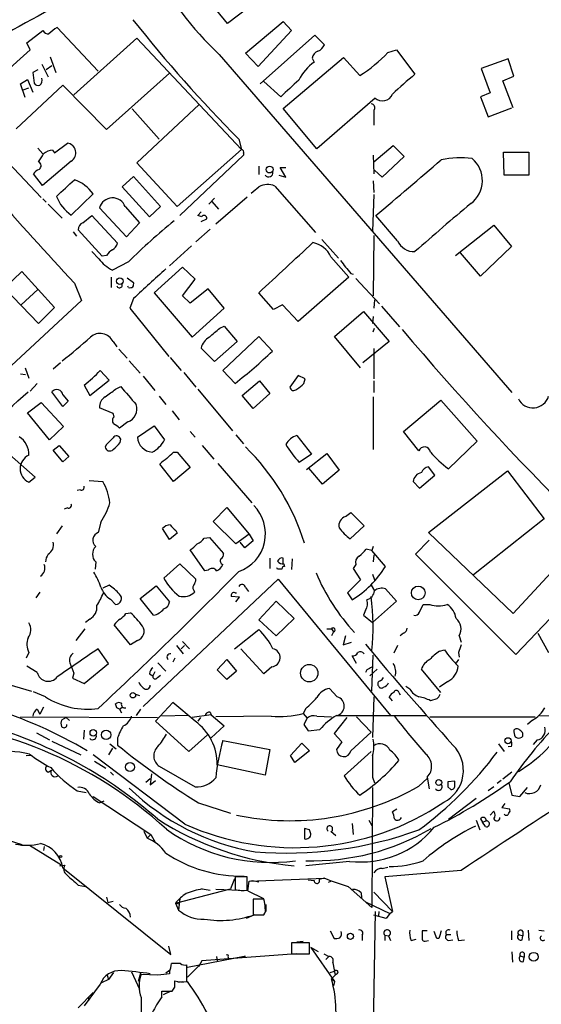
# Model space of a CAD drawing. Extents: x 10 to 989, y 2513 to 3421.
# Drawn here: x 512 to 581, y 2701 to 2831 of the extents above; entities that cross this region are included whole.
import ezdxf

# ---------------------------------------------------------------- set-up
doc = ezdxf.new("R2010")
doc.units = 0
doc.header["$MEASUREMENT"] = 0
doc.layers.add('MAIN', color=5, linetype='CONTINUOUS')

msp = doc.modelspace()

# ---------------------------------------------------------------- linework, layer by layer
at = {"layer": 'MAIN'}
for p, q in [((539.1573, 2830.279), (535.5167, 2834.7664)), ((545.1687, 2834.851), (539.1573, 2830.279)), ((541.528, 2826.3844), (546.5233, 2830.533)), ((546.5233, 2830.533), (547.624, 2829.3477)), ((512.7413, 2827.739), (514.858, 2829.3477)), ((516.7207, 2829.771), (522.1393, 2824.0137)), ((547.624, 2829.3477), (543.2213, 2824.6064)), ((543.4753, 2822.3204), (550.672, 2828.755)), ((550.672, 2828.755), (551.942, 2827.485)), ((513.1647, 2826.8077), (512.7413, 2827.739)), ((518.922, 2820.881), (527.2193, 2828.3317)), ((527.2193, 2828.3317), (541.02, 2813.6844)), ((509.6087, 2823.5904), (513.1647, 2826.8077)), ((538.0567, 2826.215), (576.6647, 2781.6804)), ((543.2213, 2824.6064), (541.528, 2826.3844)), ((560.324, 2826.469), (561.4247, 2826.8077)), ((561.4247, 2826.8077), (563.88, 2823.5904)), ((514.6887, 2824.945), (515.5353, 2823.2517)), ((515.7893, 2825.8764), (516.5513, 2823.8444)), ((546.5233, 2819.103), (554.482, 2825.7917)), ((550.3333, 2825.707), (550.5873, 2825.199)), ((554.482, 2825.7917), (556.5987, 2823.421)), ((576.1567, 2825.6224), (572.6007, 2824.3524)), ((576.9187, 2823.3364), (576.1567, 2825.6224)), ((514.1807, 2824.183), (513.5033, 2823.8444)), ((513.5033, 2823.8444), (513.6727, 2822.405)), ((516.0433, 2824.691), (515.2813, 2824.183)), ((531.5373, 2823.7597), (523.24, 2816.309)), ((572.6007, 2824.3524), (573.786, 2821.135)), ((517.4827, 2822.151), (511.302, 2816.3937)), ((511.8947, 2822.3204), (512.826, 2822.913)), ((512.4873, 2820.5424), (511.8947, 2822.3204)), ((512.826, 2822.913), (513.5033, 2821.2197)), ((523.24, 2816.309), (517.4827, 2822.151)), ((546.1847, 2820.627), (543.9833, 2822.659)), ((575.4793, 2822.7437), (576.9187, 2823.3364)), ((576.834, 2819.1877), (575.4793, 2822.7437)), ((512.2333, 2821.5584), (512.9953, 2821.8124)), ((573.786, 2821.135), (572.516, 2820.627)), ((527.2193, 2811.9064), (535.432, 2819.611)), ((558.6307, 2820.4577), (550.926, 2813.769)), ((572.516, 2820.627), (573.532, 2818.0024)), ((526.6267, 2819.0184), (530.1827, 2815.039)), ((550.926, 2813.769), (546.5233, 2819.103)), ((558.4613, 2818.849), (558.4613, 2816.9017)), ((573.532, 2818.0024), (576.6647, 2819.1877)), ((504.6133, 2817.9177), (514.604, 2807.3344)), ((516.382, 2813.261), (518.0753, 2814.531)), ((540.6813, 2815.039), (541.02, 2813.6844)), ((514.1807, 2813.8537), (514.858, 2813.0917)), ((516.128, 2813.5997), (516.382, 2813.261)), ((541.02, 2813.6844), (532.5533, 2806.149)), ((541.274, 2813.1764), (541.274, 2812.9224)), ((558.4613, 2812.0757), (561.0013, 2814.1924)), ((561.0013, 2814.1924), (562.4407, 2812.753)), ((575.6487, 2810.2977), (575.564, 2813.3457)), ((575.564, 2813.3457), (578.866, 2813.3457)), ((578.866, 2813.3457), (578.866, 2810.2977)), ((518.5833, 2812.1604), (514.7733, 2808.943)), ((532.5533, 2806.149), (527.2193, 2811.9064)), ((541.274, 2812.9224), (532.892, 2804.9637)), ((558.3767, 2812.9224), (558.4613, 2810.467)), ((562.4407, 2812.753), (559.562, 2810.0437)), ((514.7733, 2808.943), (513.588, 2810.467)), ((543.306, 2811.483), (543.306, 2810.3824)), ((546.862, 2810.0437), (546.1, 2811.3137)), ((546.1, 2811.3137), (546.862, 2811.3137)), ((559.562, 2810.0437), (558.546, 2810.975)), ((525.272, 2808.7737), (526.796, 2810.1284)), ((526.796, 2810.1284), (530.352, 2806.149)), ((545.9307, 2810.2977), (546.862, 2810.0437)), ((558.3767, 2809.5357), (558.4613, 2808.0117)), ((578.866, 2810.2977), (575.6487, 2810.2977)), ((521.462, 2807.8424), (518.5833, 2805.0484)), ((528.9127, 2804.7944), (525.272, 2808.7737)), ((545.4227, 2808.8584), (550.7567, 2802.7624)), ((514.858, 2807.165), (515.2813, 2806.7417)), ((537.464, 2807.2497), (536.702, 2806.4877)), ((537.1253, 2806.8264), (537.972, 2805.8104)), ((541.782, 2807.419), (537.6333, 2803.863)), ((558.4613, 2807.7577), (558.292, 2802.9317)), ((515.5353, 2806.4877), (517.398, 2804.625)), ((525.8647, 2802.1697), (522.3087, 2805.9797)), ((525.6953, 2806.149), (527.558, 2804.0324)), ((530.352, 2806.149), (528.9127, 2804.7944)), ((535.2627, 2804.9637), (535.686, 2805.4717)), ((520.1073, 2804.0324), (521.2927, 2804.9637)), ((521.2927, 2804.9637), (524.6793, 2801.323)), ((527.558, 2804.0324), (525.8647, 2802.1697)), ((535.7707, 2804.7944), (535.2627, 2804.9637)), ((535.686, 2804.2017), (536.448, 2804.5404)), ((561.594, 2801.6617), (558.7153, 2804.9637)), ((518.8373, 2802.847), (519.2607, 2802.2544)), ((522.6473, 2799.6297), (519.5147, 2803.101)), ((536.8713, 2803.1857), (535.0087, 2801.4924)), ((569.214, 2799.7144), (574.294, 2803.6937)), ((574.294, 2803.6937), (576.58, 2800.8997)), ((551.6033, 2801.831), (553.8047, 2799.3757)), ((558.4613, 2802.339), (558.3767, 2794.3804)), ((522.224, 2799.291), (521.2927, 2800.2224)), ((534.416, 2800.9844), (531.5373, 2798.3597)), ((572.516, 2797.005), (569.8913, 2800.053)), ((576.58, 2800.8997), (572.516, 2797.005)), ((523.24, 2799.7144), (522.6473, 2799.6297)), ((526.1187, 2798.8677), (524.002, 2797.767)), ((552.7887, 2799.545), (555.1593, 2796.8357)), ((509.778, 2795.3964), (512.064, 2797.5977)), ((512.064, 2797.5977), (516.382, 2792.8564)), ((533.2307, 2798.1904), (529.5053, 2794.8037)), ((534.924, 2796.5817), (533.2307, 2798.1904)), ((523.8327, 2796.8357), (523.8327, 2795.481)), ((525.9493, 2796.751), (526.796, 2796.1584)), ((533.2307, 2794.3804), (534.924, 2796.5817)), ((555.1593, 2796.8357), (548.4707, 2790.9937)), ((555.4133, 2797.3437), (555.752, 2797.259)), ((556.0907, 2796.6664), (559.2233, 2793.3644)), ((514.2653, 2790.7397), (509.778, 2795.3964)), ((514.1807, 2795.227), (511.9793, 2793.195)), ((519.0067, 2796.0737), (519.938, 2793.7877)), ((526.1187, 2795.481), (526.034, 2795.6504)), ((536.6173, 2795.3117), (534.2467, 2793.449)), ((538.734, 2792.7717), (536.6173, 2795.3117)), ((519.938, 2793.7877), (504.1053, 2779.1404)), ((526.796, 2794.0417), (526.288, 2792.7717)), ((529.5053, 2794.8037), (534.5007, 2788.9617)), ((534.2467, 2793.449), (533.2307, 2794.3804)), ((545.2533, 2792.6024), (543.306, 2794.8037)), ((558.546, 2793.8724), (558.4613, 2792.7717)), ((516.382, 2792.8564), (514.2653, 2790.7397)), ((526.288, 2792.7717), (531.4527, 2786.4217)), ((534.5007, 2788.9617), (538.734, 2792.7717)), ((546.4387, 2793.195), (545.2533, 2792.6024)), ((548.4707, 2790.9937), (546.4387, 2793.195)), ((553.2967, 2789.0464), (557.1067, 2792.3484)), ((557.1067, 2792.3484), (560.4933, 2788.369)), ((559.4773, 2793.0257), (561.848, 2790.3164)), ((558.3767, 2791.671), (558.292, 2790.7397)), ((538.1413, 2790.147), (538.734, 2790.401)), ((538.734, 2790.401), (540.4273, 2788.369)), ((558.3767, 2789.639), (558.546, 2790.147)), ((524.0867, 2788.369), (524.5947, 2787.6917)), ((540.4273, 2788.369), (537.464, 2785.7444)), ((538.5647, 2784.559), (543.306, 2789.0464)), ((543.306, 2789.0464), (545.084, 2787.099)), ((556.6833, 2784.8977), (553.2967, 2789.0464)), ((560.4933, 2788.369), (557.022, 2785.575)), ((524.8487, 2787.353), (525.9493, 2786.1677)), ((537.464, 2785.7444), (535.686, 2787.5224)), ((558.4613, 2787.4377), (558.4613, 2783.4584)), ((526.2033, 2785.829), (527.6427, 2784.2204)), ((531.622, 2786.2524), (533.0613, 2784.559)), ((512.4873, 2784.8977), (512.9953, 2783.543)), ((517.144, 2785.575), (516.2127, 2784.7284)), ((523.5787, 2783.289), (522.3933, 2784.559)), ((540.1733, 2782.8657), (538.5647, 2784.559)), ((511.8947, 2784.1357), (512.572, 2784.051)), ((521.0387, 2781.257), (523.5787, 2783.289)), ((528.066, 2783.797), (529.59, 2781.9344)), ((533.4, 2784.305), (535.0087, 2782.3577)), ((541.1047, 2781.257), (543.3907, 2783.2044)), ((543.3907, 2783.2044), (544.7453, 2781.511)), ((548.4707, 2783.8817), (547.37, 2782.3577)), ((549.402, 2783.4584), (548.4707, 2783.8817)), ((549.2327, 2782.8657), (549.402, 2783.4584)), ((558.4613, 2783.2044), (558.4613, 2781.6804)), ((514.096, 2782.8657), (513.1647, 2781.8497)), ((520.2767, 2782.6117), (521.0387, 2781.257)), ((524.4253, 2782.1037), (525.1027, 2782.4424)), ((535.2627, 2782.1037), (539.8347, 2776.6004)), ((517.4827, 2779.8177), (516.0433, 2781.765)), ((517.4827, 2781.3417), (518.16, 2780.495)), ((530.1827, 2781.1724), (531.0293, 2780.0717)), ((542.544, 2779.5637), (541.1047, 2781.257)), ((544.7453, 2781.511), (542.544, 2779.5637)), ((558.3767, 2781.0877), (558.3767, 2774.145)), ((562.356, 2776.5157), (567.2667, 2780.6644)), ((567.2667, 2780.6644), (572.0927, 2775.2457)), ((512.826, 2778.971), (514.604, 2780.3257)), ((514.604, 2780.3257), (517.5673, 2777.193)), ((518.16, 2780.495), (517.4827, 2779.8177)), ((524.0867, 2778.8864), (522.3087, 2779.6484)), ((515.7047, 2775.415), (512.826, 2778.971)), ((524.256, 2778.463), (524.0867, 2778.8864)), ((531.876, 2779.225), (532.8073, 2778.0397)), ((517.5673, 2777.193), (515.7047, 2775.415)), ((526.034, 2777.7857), (524.9333, 2776.939)), ((527.304, 2775.7537), (529.5053, 2777.2777)), ((529.5053, 2777.2777), (530.86, 2775.415)), ((525.018, 2775.0764), (525.1027, 2775.4997)), ((534.2467, 2776.5157), (534.924, 2775.7537)), ((540.258, 2776.0924), (541.274, 2774.907)), ((548.3013, 2776.0077), (550.2487, 2773.5524)), ((564.388, 2773.9757), (562.356, 2776.5157)), ((513.842, 2770.5044), (509.6933, 2774.145)), ((516.2127, 2774.0604), (516.9747, 2774.653)), ((516.9747, 2774.653), (518.2447, 2773.2137)), ((523.24, 2774.8224), (523.0707, 2774.4837)), ((535.8553, 2774.653), (537.3793, 2772.875)), ((572.0927, 2775.2457), (568.2827, 2771.605)), ((517.4827, 2772.5364), (516.2127, 2774.0604)), ((518.2447, 2773.2137), (517.4827, 2772.5364)), ((532.0453, 2773.8064), (532.5533, 2773.8064)), ((532.5533, 2773.8064), (534.2467, 2771.7744)), ((550.2487, 2773.5524), (548.64, 2772.4517)), ((549.5713, 2771.5204), (552.2807, 2773.637)), ((552.2807, 2773.637), (553.8893, 2771.4357)), ((532.0453, 2769.9117), (530.2673, 2772.1977)), ((534.2467, 2771.7744), (532.0453, 2769.9117)), ((537.8873, 2772.2824), (542.3747, 2767.1177)), ((551.688, 2769.573), (549.91, 2771.6897)), ((566.5047, 2770.7584), (565.658, 2771.859)), ((512.9953, 2769.827), (513.842, 2770.5044)), ((553.8893, 2771.4357), (551.688, 2769.573)), ((564.4727, 2769.065), (566.5047, 2770.7584)), ((565.658, 2763.223), (576.072, 2771.351)), ((576.072, 2771.351), (580.898, 2765.001)), ((520.954, 2770.081), (522.732, 2769.9117)), ((563.626, 2769.9117), (564.4727, 2769.065)), ((519.7687, 2768.811), (519.3453, 2768.7264)), ((518.0753, 2766.4404), (517.652, 2766.271)), ((537.2947, 2764.6624), (539.0727, 2766.525)), ((539.0727, 2766.525), (542.036, 2762.969)), ((554.736, 2765.3397), (555.4133, 2765.8477)), ((555.4133, 2765.8477), (557.1913, 2764.0697)), ((517.398, 2764.0697), (516.636, 2763.0537)), ((522.478, 2764.5777), (522.1393, 2763.223)), ((531.5373, 2762.2917), (530.606, 2763.731)), ((540.258, 2761.699), (537.2947, 2764.6624)), ((557.1913, 2764.0697), (555.3287, 2762.3764)), ((580.898, 2765.001), (571.5847, 2757.635)), ((532.5533, 2763.1384), (531.5373, 2762.2917)), ((532.384, 2763.477), (532.5533, 2763.1384)), ((536.1093, 2762.461), (536.7867, 2762.5457)), ((536.7867, 2762.5457), (538.6493, 2760.429)), ((542.036, 2762.969), (540.258, 2761.699)), ((542.036, 2762.969), (542.544, 2762.1224)), ((576.834, 2752.555), (565.658, 2763.223)), ((541.4433, 2761.191), (540.8507, 2761.953)), ((542.544, 2762.1224), (541.4433, 2761.191)), ((558.3767, 2761.3604), (558.2073, 2760.8524)), ((565.7427, 2762.207), (563.9647, 2760.3444)), ((585.3007, 2761.699), (576.834, 2752.555)), ((536.194, 2758.143), (534.2467, 2760.937)), ((544.7453, 2759.8364), (544.7453, 2758.4817)), ((546.5233, 2759.159), (546.5233, 2759.8364)), ((558.2073, 2760.8524), (557.4453, 2761.0217)), ((559.9853, 2758.7357), (558.2073, 2760.8524)), ((558.4613, 2760.2597), (558.3767, 2759.3284)), ((563.9647, 2760.3444), (577.1727, 2747.1364)), ((521.8007, 2759.3284), (521.716, 2758.397)), ((530.7753, 2757.2117), (532.892, 2759.0744)), ((532.892, 2759.0744), (535.0087, 2757.0424)), ((545.7613, 2758.397), (545.6767, 2758.5664)), ((546.608, 2759.0744), (546.6927, 2758.7357)), ((547.7087, 2759.7517), (547.624, 2758.3124)), ((556.0907, 2758.9897), (555.752, 2758.4817)), ((577.1727, 2747.1364), (588.518, 2759.0744)), ((536.6173, 2758.2277), (536.194, 2758.143)), ((546.354, 2758.397), (545.7613, 2758.397)), ((555.752, 2758.4817), (556.6833, 2756.9577)), ((558.292, 2757.7197), (558.546, 2756.9577)), ((523.5787, 2756.2804), (522.732, 2755.857)), ((527.6427, 2754.5024), (529.7593, 2756.1957)), ((528.066, 2740.2784), (545.846, 2757.0424)), ((529.7593, 2756.1957), (531.5373, 2754.079)), ((541.528, 2755.9417), (541.9513, 2755.4337)), ((545.846, 2757.0424), (560.6627, 2739.093)), ((556.6833, 2756.9577), (554.99, 2755.2644)), ((558.1227, 2756.2804), (558.546, 2755.5184)), ((514.4347, 2755.349), (513.9267, 2754.587)), ((534.7547, 2755.603), (534.8393, 2755.349)), ((540.766, 2754.6717), (539.6653, 2754.7564)), ((540.1733, 2755.2644), (540.3427, 2755.2644)), ((540.258, 2754.079), (540.766, 2754.6717)), ((554.99, 2755.2644), (555.5827, 2754.333)), ((559.9853, 2755.7724), (561.4247, 2754.1637)), ((523.748, 2754.4177), (524.4253, 2753.7404)), ((529.4207, 2752.301), (527.6427, 2754.5024)), ((543.306, 2751.7084), (545.592, 2754.1637)), ((545.592, 2754.1637), (547.9627, 2751.8777)), ((561.4247, 2754.1637), (558.292, 2751.3697)), ((564.4727, 2752.7244), (564.9807, 2753.7404)), ((564.9807, 2753.7404), (565.8273, 2753.7404)), ((525.78, 2752.555), (526.3727, 2752.6397)), ((557.3607, 2752.9784), (557.1067, 2752.301)), ((557.1067, 2752.301), (558.292, 2751.3697)), ((521.0387, 2751.793), (520.446, 2751.3697)), ((526.3727, 2748.4064), (524.256, 2751.031)), ((545.592, 2749.5917), (543.306, 2751.7084)), ((547.9627, 2751.8777), (545.592, 2749.5917)), ((520.3613, 2750.523), (519.176, 2748.999)), ((540.0887, 2747.8984), (543.306, 2750.4384)), ((552.2807, 2750.523), (552.8733, 2750.523)), ((552.8733, 2750.523), (553.1273, 2750.0997)), ((553.1273, 2750.0997), (552.8733, 2749.5917)), ((554.736, 2749.5917), (554.3973, 2748.4064)), ((562.356, 2749.9304), (561.9327, 2749.5917)), ((569.722, 2749.5917), (569.976, 2748.745)), ((580.0513, 2749.9304), (581.4907, 2747.3904)), ((527.304, 2748.999), (526.3727, 2748.4064)), ((532.4687, 2748.3217), (533.3153, 2747.221)), ((533.4847, 2748.3217), (533.0613, 2747.8984)), ((533.2307, 2748.8297), (534.162, 2747.8984)), ((554.3973, 2748.4064), (555.498, 2748.745)), ((561.594, 2748.3217), (561.086, 2747.3057)), ((512.9953, 2747.3904), (512.6567, 2746.6284)), ((523.494, 2745.951), (522.1393, 2747.8984)), ((543.9833, 2744.5964), (540.9353, 2747.8984)), ((556.1753, 2745.951), (555.5827, 2746.967)), ((558.2073, 2742.3104), (558.3767, 2747.0517)), ((567.0973, 2747.5597), (567.7747, 2747.729)), ((569.6373, 2747.3904), (569.722, 2746.7977)), ((514.096, 2744.7657), (512.7413, 2745.6124)), ((520.2767, 2743.3264), (523.494, 2745.951)), ((530.0133, 2746.0357), (531.0293, 2744.935)), ((532.2147, 2746.6284), (531.9607, 2746.1204)), ((537.8027, 2745.1044), (539.0727, 2746.459)), ((539.0727, 2746.459), (540.3427, 2744.935)), ((569.6373, 2746.459), (569.2987, 2746.0357)), ((518.922, 2744.681), (518.7527, 2744.0037)), ((528.9127, 2744.5964), (529.336, 2744.3424)), ((529.59, 2744.8504), (529.336, 2744.3424)), ((529.9287, 2744.0884), (530.352, 2744.427)), ((539.0727, 2743.8344), (537.8027, 2745.1044)), ((540.3427, 2744.935), (539.0727, 2743.8344)), ((544.9993, 2745.5277), (543.9833, 2744.5964)), ((557.53, 2745.1044), (557.3607, 2744.7657)), ((558.8847, 2745.189), (557.9533, 2744.3424)), ((567.2667, 2742.141), (564.7267, 2745.189)), ((508.6773, 2743.665), (513.334, 2742.3104)), ((518.7527, 2744.0037), (520.2767, 2743.3264)), ((568.198, 2743.5804), (567.0973, 2742.8184)), ((515.1967, 2741.5484), (513.588, 2742.2257)), ((527.05, 2741.887), (527.558, 2741.7177)), ((553.6353, 2741.5484), (552.6193, 2742.649)), ((561.7633, 2742.141), (561.9327, 2741.8024)), ((563.2027, 2742.5644), (562.6947, 2742.903)), ((524.5947, 2740.109), (524.4253, 2740.617)), ((531.9607, 2740.7864), (529.6747, 2738.331)), ((534.924, 2738.331), (531.9607, 2740.7864)), ((558.4613, 2741.5484), (558.292, 2736.2144)), ((560.9167, 2741.0404), (560.4933, 2741.5484)), ((566.7587, 2741.2944), (565.912, 2741.0404)), ((514.096, 2739.9397), (514.4347, 2739.2624)), ((514.9427, 2740.1937), (514.4347, 2739.2624)), ((524.9333, 2739.9397), (525.272, 2740.1937)), ((524.9333, 2739.9397), (525.1873, 2739.4317)), ((527.7273, 2739.9397), (527.1347, 2739.093)), ((533.9927, 2739.093), (530.5213, 2739.0084)), ((537.0407, 2739.1777), (534.5007, 2738.839)), ((536.8713, 2739.5164), (537.0407, 2739.1777)), ((537.0407, 2739.1777), (538.734, 2737.7384)), ((549.4867, 2740.0244), (549.148, 2739.347)), ((549.148, 2739.347), (549.656, 2738.7544)), ((553.5507, 2739.093), (565.404, 2739.093)), ((580.3053, 2739.093), (606.298, 2738.4157)), ((511.8947, 2738.9237), (529.9287, 2738.839)), ((517.906, 2738.839), (517.3133, 2738.5004)), ((517.906, 2738.839), (518.3293, 2738.4157)), ((529.6747, 2738.331), (534.0773, 2734.3517)), ((535.6013, 2738.839), (535.2627, 2738.331)), ((544.9147, 2739.0084), (537.6333, 2738.9237)), ((549.656, 2738.7544), (549.2327, 2737.9077)), ((549.2327, 2737.9077), (549.8253, 2737.061)), ((550.926, 2739.0084), (552.8733, 2738.9237)), ((554.9053, 2738.839), (553.212, 2736.7224)), ((556.1753, 2738.9237), (558.1227, 2736.8917)), ((565.8273, 2738.9237), (579.7127, 2738.9237)), ((579.374, 2738.5004), (578.6967, 2737.9077)), ((514.0113, 2736.807), (515.7047, 2735.8757)), ((520.2767, 2737.1457), (520.192, 2735.9604)), ((534.0773, 2734.3517), (536.5327, 2736.553)), ((538.734, 2737.7384), (537.0407, 2736.1297)), ((549.8253, 2737.061), (551.3493, 2737.2304)), ((553.212, 2736.7224), (554.228, 2735.6217)), ((555.4133, 2734.4364), (558.1227, 2736.8917)), ((578.104, 2736.3837), (578.104, 2736.7224)), ((516.0433, 2735.7064), (519.8533, 2733.9284)), ((523.6633, 2735.3677), (524.51, 2734.6904)), ((524.6793, 2736.1297), (524.6793, 2735.1984)), ((538.5647, 2735.791), (544.7453, 2734.6057)), ((547.4547, 2733.8437), (548.9787, 2735.4524)), ((548.9787, 2735.4524), (549.9947, 2734.4364)), ((554.228, 2735.6217), (553.5507, 2734.6057)), ((574.8867, 2735.3677), (575.6487, 2734.3517)), ((577.088, 2736.299), (577.342, 2736.1297)), ((579.9667, 2735.8757), (579.4587, 2735.283)), ((533.5693, 2724.7844), (521.462, 2733.9284)), ((524.002, 2734.775), (523.494, 2733.9284)), ((544.7453, 2734.6057), (544.1527, 2731.219)), ((549.9947, 2734.4364), (548.0473, 2732.9124)), ((558.1227, 2734.3517), (554.5667, 2731.1344)), ((576.58, 2735.029), (576.1567, 2734.9444)), ((513.334, 2733.8437), (512.6567, 2733.759)), ((521.6313, 2733.0817), (523.1553, 2732.1504)), ((544.1527, 2731.219), (537.8027, 2732.5737)), ((548.0473, 2732.9124), (547.4547, 2733.8437)), ((515.5353, 2731.6424), (515.9587, 2731.8964)), ((523.748, 2731.6424), (524.1713, 2731.219)), ((529.1667, 2731.3884), (528.9973, 2729.949)), ((530.1827, 2732.4044), (534.924, 2729.695)), ((576.6647, 2731.6424), (575.4793, 2730.711)), ((528.4047, 2730.2877), (528.9973, 2730.7957)), ((528.9973, 2729.949), (529.6747, 2730.5417)), ((558.292, 2730.965), (558.546, 2730.203)), ((564.388, 2729.7797), (565.4887, 2730.7957)), ((565.4887, 2730.965), (565.7427, 2729.441)), ((569.1293, 2730.457), (568.198, 2730.3724)), ((569.1293, 2729.949), (569.1293, 2730.457)), ((575.2253, 2730.5417), (574.7173, 2730.1184)), ((576.2413, 2730.203), (576.6647, 2728.5944)), ((519.3453, 2729.187), (520.5307, 2728.933)), ((558.292, 2729.6104), (558.2073, 2713.7777)), ((568.198, 2729.695), (568.6213, 2729.3564)), ((574.294, 2729.695), (573.532, 2729.187)), ((577.6807, 2728.425), (578.6967, 2729.6104)), ((521.462, 2728.425), (529.082, 2723.4297)), ((522.3087, 2727.5784), (522.9013, 2727.8324)), ((535.3473, 2727.5784), (539.5807, 2726.2237)), ((571.9233, 2728.171), (568.2827, 2725.377)), ((575.7333, 2727.4937), (575.31, 2726.9857)), ((576.6647, 2728.5944), (577.6807, 2728.425)), ((561.5093, 2726.7317), (560.9167, 2726.393)), ((573.786, 2725.9697), (574.294, 2726.4777)), ((575.31, 2726.9857), (576.326, 2726.8164)), ((555.5827, 2724.869), (555.752, 2723.4297)), ((557.784, 2725.2924), (558.2073, 2724.615)), ((571.9233, 2725.2924), (572.4313, 2724.0224)), ((572.516, 2725.4617), (572.77, 2725.0384)), ((572.77, 2725.0384), (573.278, 2725.2077)), ((573.1933, 2724.4457), (572.77, 2725.0384)), ((528.1507, 2723.853), (528.574, 2722.9217)), ((549.9947, 2724.0224), (549.3173, 2724.1917)), ((549.3173, 2724.1917), (549.3173, 2722.837)), ((552.7887, 2723.853), (553.466, 2723.2604)), ((552.958, 2724.361), (552.958, 2723.853)), ((509.4393, 2722.9217), (512.064, 2722.075)), ((529.082, 2723.4297), (528.574, 2722.9217)), ((529.082, 2723.4297), (529.6747, 2722.329)), ((513.08, 2721.9904), (517.2287, 2719.4504)), ((515.0273, 2721.821), (514.9427, 2721.313)), ((555.244, 2719.8737), (549.4867, 2719.281)), ((517.0593, 2719.281), (517.7367, 2719.3657)), ((517.4827, 2719.027), (531.7067, 2707.597)), ((559.562, 2718.9424), (560.324, 2719.1117)), ((569.976, 2718.6884), (559.9007, 2717.8417)), ((540.0887, 2717.5877), (539.5807, 2716.233)), ((541.782, 2717.8417), (540.1733, 2717.8417)), ((540.1733, 2717.8417), (540.1733, 2716.1484)), ((541.782, 2716.0637), (541.782, 2717.8417)), ((541.8667, 2715.979), (542.036, 2717.249)), ((542.036, 2717.249), (551.942, 2717.6724)), ((542.036, 2717.249), (542.4593, 2717.3337)), ((542.4593, 2717.3337), (543.306, 2717.1644)), ((549.8253, 2717.4184), (550.5873, 2717.3337)), ((551.942, 2717.6724), (551.2647, 2717.503)), ((552.8733, 2717.249), (552.45, 2717.0797)), ((559.9007, 2717.8417), (560.9167, 2713.2697)), ((519.5147, 2716.741), (520.446, 2716.5717)), ((532.2993, 2714.3704), (539.5807, 2716.233)), ((535.8553, 2716.233), (536.8713, 2716.0637)), ((541.8667, 2715.979), (537.6333, 2716.1484)), ((541.8667, 2715.979), (543.8987, 2714.963)), ((555.0747, 2716.5717), (558.2073, 2713.7777)), ((556.768, 2715.725), (556.8527, 2715.0477)), ((558.4613, 2715.8097), (560.9167, 2713.2697)), ((523.24, 2715.1324), (523.4093, 2714.455)), ((523.4093, 2714.455), (524.0867, 2714.6244)), ((532.892, 2714.963), (532.7227, 2713.439)), ((543.9833, 2714.8784), (542.544, 2714.8784)), ((542.544, 2714.8784), (542.544, 2712.8464)), ((557.3607, 2714.5397), (560.578, 2713.0157)), ((532.2993, 2714.3704), (532.8073, 2714.2857)), ((532.2993, 2714.3704), (532.7227, 2713.439)), ((544.2373, 2714.201), (544.2373, 2713.2697)), ((558.6307, 2713.2697), (558.292, 2693.7964)), ((559.1387, 2713.2697), (559.054, 2712.677)), ((560.578, 2713.0157), (560.9167, 2713.2697)), ((542.7133, 2712.8464), (541.6127, 2712.3384)), ((542.544, 2712.8464), (543.9833, 2712.8464)), ((560.07, 2712.3384), (558.4613, 2712.7617)), ((560.578, 2713.0157), (560.07, 2712.3384)), ((552.704, 2710.7297), (553.212, 2709.7137)), ((565.4887, 2710.7297), (564.8113, 2710.7297)), ((566.7587, 2709.7137), (566.42, 2710.645)), ((576.58, 2710.7297), (576.58, 2709.5444)), ((578.104, 2710.645), (578.104, 2710.0524)), ((578.7813, 2710.8144), (578.866, 2709.4597)), ((580.2207, 2710.8144), (580.898, 2710.7297)), ((549.148, 2709.2904), (548.3013, 2709.2057)), ((556.9373, 2710.137), (556.9373, 2709.4597)), ((559.9007, 2710.137), (559.9007, 2709.4597)), ((559.9007, 2710.137), (560.4087, 2710.0524)), ((560.4087, 2710.0524), (560.6627, 2709.4597)), ((563.372, 2709.4597), (564.0493, 2709.629)), ((565.2347, 2709.375), (565.658, 2709.4597)), ((567.0127, 2709.7137), (566.7587, 2709.7137)), ((568.0287, 2710.2217), (568.6213, 2710.2217)), ((568.2827, 2709.4597), (568.8753, 2709.5444)), ((569.6373, 2709.4597), (570.3993, 2709.5444)), ((577.5113, 2710.2217), (578.104, 2710.0524)), ((578.0193, 2709.5444), (578.104, 2710.0524)), ((531.7067, 2707.597), (531.4527, 2708.6977)), ((549.9947, 2709.121), (547.624, 2709.121)), ((547.624, 2709.121), (547.624, 2707.6817)), ((549.9947, 2707.6817), (549.9947, 2709.121)), ((551.18, 2707.9357), (550.164, 2708.5284)), ((550.164, 2708.5284), (553.2967, 2704.041)), ((576.6647, 2707.9357), (576.7493, 2706.581)), ((541.3587, 2707.343), (533.908, 2705.9037)), ((535.7707, 2706.7504), (535.3473, 2705.9884)), ((548.2167, 2707.6817), (535.7707, 2706.7504)), ((537.718, 2707.343), (537.8027, 2706.7504)), ((539.242, 2707.2584), (539.242, 2707.0044)), ((541.528, 2707.343), (541.3587, 2707.343)), ((547.624, 2707.6817), (549.9947, 2707.6817)), ((551.8573, 2707.6817), (552.5347, 2707.343)), ((552.1113, 2706.9197), (552.5347, 2707.343)), ((577.7653, 2707.4277), (578.2733, 2707.2584)), ((578.1887, 2706.6657), (578.2733, 2707.2584)), ((578.2733, 2707.7664), (578.2733, 2707.2584)), ((531.5373, 2705.4804), (531.0293, 2705.1417)), ((532.9767, 2706.4117), (531.7913, 2706.4117)), ((533.8233, 2704.041), (533.8233, 2706.2424)), ((535.6013, 2706.327), (533.908, 2704.6337)), ((552.704, 2705.2264), (553.2967, 2705.3957)), ((553.0427, 2706.4964), (553.3813, 2704.8877)), ((523.494, 2704.295), (522.5627, 2703.8717)), ((523.3247, 2704.8877), (523.494, 2704.295)), ((524.1713, 2705.2264), (523.494, 2704.295)), ((526.542, 2705.311), (527.558, 2703.025)), ((527.7273, 2705.1417), (527.3887, 2704.041)), ((530.0133, 2704.8877), (527.812, 2704.9724)), ((531.5373, 2705.311), (531.5373, 2705.057)), ((532.2147, 2703.279), (532.2147, 2704.1257)), ((532.638, 2703.9564), (533.2307, 2704.041)), ((553.3813, 2704.8877), (552.8733, 2704.3797)), ((552.8733, 2704.3797), (553.2967, 2704.041)), ((553.2967, 2704.041), (553.1273, 2703.4484)), ((553.6353, 2705.057), (553.3813, 2704.8877)), ((522.3933, 2703.7024), (520.2767, 2700.8237)), ((530.5213, 2702.009), (530.5213, 2702.771)), ((530.5213, 2702.771), (531.876, 2702.771)), ((531.7067, 2702.771), (530.6907, 2702.263)), ((519.5147, 2700.5697), (521.462, 2702.6017)), ((520.8693, 2701.9244), (520.8693, 2701.501)), ((527.812, 2701.9244), (527.812, 2699.8924))]:
    msp.add_line(p, q, dxfattribs=at)
for centre, radius in [((544.7237, 2811.0428), 0.4504), ((524.9748, 2796.3254), 0.4298), ((564.3137, 2755.2393), 0.9069), ((549.9444, 2744.6732), 1.1482), ((526.7031, 2741.7577), 0.3565), ((521.4804, 2736.8053), 0.4271), ((523.1787, 2736.5458), 0.6277), ((576.1378, 2735.7684), 0.4015), ((526.3272, 2732.3054), 0.5882), ((567.0133, 2730.2527), 0.3862), ((517.1863, 2720.5088), 0.1338), ((555.377, 2709.9919), 0.402), ((579.5261, 2707.3003), 0.5825)]:
    msp.add_circle(centre, radius, dxfattribs=at)
for centre, radius, start, end in [((572.6921, 2862.2848), 50.0064, 209.297555, 226.162203), ((585.1025, 2699.1471), 149.9365, 114.937311, 120.757864), ((670.3287, 2944.1192), 182.9485, 218.277883, 224.874393), ((515.5565, 2829.7075), 0.7857, 207.253168, 274.635856), ((519.3292, 2825.2408), 5.2275, 119.93344, 135.198405), ((550.5029, 2828.0776), 1.5563, 292.372926, 337.618864), ((551.4284, 2825.5885), 1.1015, 107.602583, 173.824094), ((546.7995, 2839.1982), 18.5727, 301.844366, 316.735123), ((554.5367, 2819.7575), 6.7237, 125.971864, 152.823663), ((591.3474, 2789.5944), 43.7057, 128.936816, 134.12805), ((514.223, 2822.7859), 0.6693, 214.689739, 288.440363), ((513.9406, 2822.7861), 0.8047, 307.882478, 21.607035), ((1097.7213, 2229.0763), 808.7799, 132.7659811, 132.9951634), ((559.5941, 2821.5198), 1.434, 227.789743, 337.268874), ((558.0803, 2819.1877), 0.5098, 318.363661, 85.228891), ((517.8849, 2813.2505), 1.2946, 302.646678, 81.542547), ((260.604, 2981.9337), 305.2799, 326.192738, 326.421921), ((516.2461, 2811.6873), 1.916, 93.533805, 132.863878), ((540.9494, 2813.3316), 0.3598, 334.446281, 78.683821), ((514.0228, 2811.544), 0.5845, 304.043523, 65.483018), ((-1278.4564, 4967.6346), 2837.6655, 310.3476358, 310.5768199), ((569.8885, 2800.2863), 12.3078, 82.874002, 101.896618), ((568.996, 2809.6024), 3.774, 306.596629, 50.130672), ((515.1534, 2809.2406), 1.9886, 113.828505, 141.923362), ((544.6048, 2810.6435), 0.5692, 217.411471, 7.825462), ((-32.5044, 3401.2803), 808.7805, 312.7634712, 312.9926537), ((517.1743, 2804.7399), 5.2924, 35.8888, 69.743115), ((806.3185, 3065.9556), 394.1882, 220.855424, 223.208282), ((331.1332, 3062.3381), 330.624, 309.692085, 309.921279), ((544.4465, 2806.7622), 2.3123, 65.028612, 119.552795), ((521.4417, 2809.3152), 5.1358, 200.653845, 236.181214), ((524.0285, 2805.5337), 1.7767, 20.261648, 165.461614), ((783.1498, 2553.3167), 330.2146, 129.919856, 131.607352), ((520.4663, 2803.1498), 0.9529, 112.13417, 182.935673), ((587.7897, 2736.4959), 87.7129, 129.387863, 134.676302), ((536.0962, 2804.6323), 0.3636, 345.359901, 153.526554), ((-1104.1183, 4576.0845), 2426.3075, 312.7643106, 312.9934962), ((549.8299, 2798.2193), 3.2422, 24.134921, 79.549261), ((563.7638, 2802.5729), 2.3534, 202.779802, 272.830187), ((525.3157, 2798.4007), 2.4565, 122.329512, 147.670488), ((523.4235, 2801.6335), 1.2936, 296.563071, 346.111999), ((526.4156, 2802.382), 5.208, 216.406074, 242.390872), ((978.0759, 3136.8523), 542.1345, 218.544398, 218.773573), ((1502.5774, 1737.6502), 1438.0933, 132.4992569, 132.7284421), ((525.8657, 2795.9889), 0.9456, 333.413271, 10.325982), ((524.9492, 2795.8197), 0.3645, 193.437647, 27.675813), ((526.2879, 2796.4128), 0.947, 259.708141, 296.556934), ((241.1498, 3128.192), 449.976, 311.071929, 311.30112), ((849.5232, 3032.1083), 375.7519, 220.119922, 230.486384), ((476.5781, 2838.152), 66.3623, 307.95965, 312.163006), ((522.3792, 2787.5365), 1.8996, 25.991775, 131.386814), ((537.9956, 2786.8967), 2.3929, 120.345719, 164.841695), ((499.6814, 2834.8019), 65.8556, 307.941652, 313.584717), ((505.76, 2800.5145), 23.0487, 309.037282, 316.191498), ((516.6622, 2781.2107), 0.8308, 9.071211, 138.151699), ((269.748, 3120.2457), 423.3208, 306.75666, 306.985843), ((1118.8076, 3289.269), 780.6143, 220.4863099, 220.7154873), ((547.8991, 2782.4635), 0.5396, 191.30785, 318.184827), ((546.8611, 2784.8143), 3.0695, 297.982668, 320.592127), ((71.2088, 3270.58), 658.8176, 310.8338866, 312.1015264), ((523.7692, 2779.7966), 1.468, 118.4139, 185.794091), ((579.4353, 2781.7753), 2.142, 206.076991, 343.652273), ((525.4414, 2779.479), 1.794, 289.288388, 19.291403), ((524.6128, 2777.961), 0.6158, 125.403577, 224.197333), ((523.3679, 2775.7126), 1.9886, 38.076638, 66.171495), ((510.172, 2773.4789), 2.8249, 358.054563, 56.642393), ((735.3257, 2563.5584), 299.354, 134.882039, 135.111208), ((524.5608, 2775.3812), 0.5547, 12.334988, 148.740368), ((529.3817, 2775.8841), 2.0818, 183.591271, 266.40873), ((527.5727, 2777.0938), 3.6912, 297.049597, 332.946932), ((549.2727, 2773.3616), 2.8188, 110.158505, 148.785601), ((523.6536, 2774.5391), 0.5855, 185.429199, 317.699325), ((522.0116, 2777.1512), 3.6528, 304.616288, 325.389367), ((520.7239, 2752.9852), 29.9165, 17.103701, 45.94043), ((557.0665, 2780.6235), 11.7382, 209.617559, 224.120868), ((565.1282, 2773.6944), 0.7918, 8.132149, 159.191586), ((513.7982, 2771.605), 1.9509, 114.302736, 245.697264), ((532.6389, 2770.2491), 3.0695, 117.982668, 140.592127), ((319.9595, 2985.0205), 299.3189, 314.888793, 315.117989), ((577.0087, 2783.3793), 14.6553, 220.78368, 233.457648), ((565.7763, 2770.7643), 1.1011, 96.167798, 162.412536), ((564.9718, 2769.7657), 1.3537, 100.43167, 173.808444), ((519.9168, 2769.1709), 0.3892, 247.632677, 22.367323), ((516.8894, 2766.412), 6.8106, 5.947578, 30.921483), ((518.2236, 2766.8001), 0.3891, 247.594233, 22.405767), ((515.2185, 2769.5119), 8.7776, 325.796497, 344.171344), ((538.8853, 2763.0372), 5.2928, 289.835869, 44.987753), ((555.1396, 2764.1183), 1.2864, 108.285646, 193.605221), ((531.7205, 2762.772), 1.4703, 93.841292, 139.28881), ((533.6977, 2765.5527), 2.4565, 212.329512, 237.670488), ((560.7061, 2769.1936), 8.6828, 218.270564, 231.733662), ((522.5354, 2762.1889), 1.1074, 110.958758, 228.433923), ((533.7389, 2764.4079), 3.0674, 297.979423, 320.602432), ((514.809, 2761.5972), 1.4481, 300.102644, 14.223371), ((522.808, 2760.3444), 1.4307, 134.753635, 225.246365), ((532.8076, 2763.6459), 3.0674, 297.979423, 320.602432), ((517.0171, 2759.2861), 1.8209, 144.465614, 178.668877), ((537.9718, 2760.3444), 0.6828, 299.760495, 7.11773), ((546.364, 2759.2257), 0.6311, 75.380272, 162.736416), ((556.9628, 2759.2861), 0.921, 119.16155, 198.771319), ((554.4408, 2763.0949), 3.6504, 304.606903, 325.393097), ((513.8844, 2758.524), 1.2341, 300.960572, 22.169531), ((537.125, 2759.5827), 1.557, 292.38634, 337.61366), ((538.6917, 2759.4554), 0.4827, 142.12814, 254.745922), ((546.5113, 2760.0605), 0.9908, 220.805138, 275.600694), ((546.6504, 2758.4393), 0.2994, 81.878017, 188.121983), ((548.6104, 2765.7077), 13.3415, 301.506865, 328.494682), ((512.7334, 2752.5624), 10.342, 19.569228, 31.549612), ((70.0591, 3223.3885), 661.8288, 313.0845812, 315.3239607), ((537.14, 2757.8265), 0.659, 28.704137, 142.491847), ((575.7241, 2768.3667), 26.9988, 202.835085, 222.821965), ((525.3524, 2756.9899), 3.0316, 198.531172, 238.046304), ((520.1045, 2750.9436), 6.368, 40.686199, 56.936301), ((537.2549, 2760.7094), 7.3634, 208.360255, 232.841886), ((535.0086, 2755.9417), 0.4233, 126.856362, 233.143638), ((533.4841, 2757.1273), 1.527, 326.315136, 356.812677), ((541.0865, 2755.9356), 0.4415, 0.791579, 156.593533), ((511.8801, 2759.6743), 11.7922, 328.830591, 338.039523), ((524.4404, 2754.5073), 0.767, 268.872011, 50.013668), ((533.3575, 2756.9582), 2.1875, 255.432679, 312.639808), ((540.0252, 2754.9045), 0.3892, 67.632677, 202.367323), ((557.1605, 2755.6778), 1.3946, 285.363575, 353.437049), ((524.4841, 2750.7998), 33.8705, 354.654533, 6.708354), ((559.4764, 2754.4514), 1.4157, 68.931397, 131.087696), ((520.0818, 2753.4271), 1.8937, 300.352484, 4.358096), ((530.4426, 2754.1973), 1.1011, 287.587464, 353.832202), ((556.1541, 2753.8171), 1.4694, 325.197082, 20.553763), ((566.9703, 2756.8732), 3.3348, 249.955536, 290.044464), ((566.6099, 2751.4751), 2.7188, 8.51576, 56.429168), ((523.7043, 2753.8687), 2.4565, 302.329512, 327.670488), ((518.2811, 2743.7024), 12.0561, 36.429438, 47.843123), ((528.9392, 2754.5783), 2.3276, 281.938481, 322.076009), ((563.87, 2752.9117), 0.6311, 255.380272, 342.736416), ((511.552, 2750.3722), 1.7077, 322.714733, 32.310879), ((526.3297, 2749.7193), 2.4537, 122.315026, 147.684974), ((526.9773, 2750.1723), 1.2179, 285.559617, 34.475571), ((568.1285, 2750.4788), 1.8238, 330.895353, 50.087033), ((535.8362, 2743.0075), 10.5364, 27.657766, 44.850423), ((553.0924, 2750.3666), 0.2692, 277.449762, 144.479642), ((562.0539, 2750.6862), 0.8139, 291.787031, 354.465227), ((515.0686, 2748.456), 2.3311, 157.775483, 207.201498), ((922.1442, 3052.8481), 475.0792, 219.83993, 221.961009), ((823.8139, 2663.221), 267.7503, 161.448775, 161.677951), ((1450.7749, 1391.3682), 1643.9398, 124.3942453, 124.6234293), ((519.3879, 2746.4166), 1.0458, 121.769019, 201.360861), ((531.6135, 2746.8061), 0.4251, 77.339663, 234.728652), ((544.9016, 2746.7261), 1.2023, 274.660752, 77.164685), ((555.742, 2747.5777), 0.6311, 255.380272, 342.736416), ((556.6692, 2746.8119), 0.6633, 38.081055, 119.289525), ((570.3142, 2742.565), 5.941, 122.784075, 139.046602), ((580.8932, 2756.9438), 16.0315, 215.085274, 224.977003), ((857.3646, 2872.3665), 361.7278, 200.441005, 200.670173), ((559.4353, 2744.8504), 1.9141, 341.961677, 35.099921), ((566.698, 2744.5926), 2.0595, 115.009667, 163.167257), ((567.1426, 2745.7516), 2.4141, 295.923953, 356.694444), ((515.5477, 2745.0865), 1.4867, 192.461091, 322.089527), ((529.6958, 2744.6599), 0.7857, 117.253168, 184.635856), ((529.6421, 2744.2382), 0.3233, 161.200829, 332.404845), ((642.5286, 2575.9288), 189.3281, 116.44709, 116.676246), ((529.2945, 2744.3007), 1.9912, 203.846208, 231.904188), ((528.4654, 2743.0852), 0.532, 221.350041, 358.621462), ((559.4069, 2743.2416), 0.4348, 103.147711, 215.73378), ((559.4491, 2743.1288), 0.4195, 199.652905, 312.275527), ((559.0114, 2744.3848), 0.7785, 292.394546, 337.621867), ((559.4282, 2743.8484), 1.0737, 286.397671, 335.958401), ((490.0609, 2682.4322), 60.3588, 59.494859, 86.068529), ((553.0012, 2740.3012), 2.3787, 99.23898, 150.743019), ((561.8057, 2740.8285), 1.4969, 118.737847, 151.253601), ((561.4246, 2742.0422), 0.3527, 16.262153, 163.733298), ((565.4161, 2743.9472), 2.6098, 211.994679, 246.800545), ((566.0806, 2742.2263), 1.1525, 306.041628, 342.877899), ((520.7356, 2750.2056), 10.2775, 237.388777, 277.849981), ((524.8607, 2740.1696), 0.6243, 58.458631, 134.22122), ((525.653, 2740.5747), 0.4827, 164.745922, 285.254078), ((544.113, 2746.8374), 8.6772, 308.264332, 321.735668), ((553.3063, 2740.3306), 1.2615, 281.170978, 74.881918), ((563.8942, 2737.527), 4.0516, 60.130582, 82.99952), ((514.9642, 2738.7329), 1.4867, 125.732119, 169.320447), ((482.444, 2655.3844), 94.6305, 63.32033, 63.54954), ((536.7397, 2739.0742), 0.4614, 73.426842, 177.66472), ((546.0579, 2751.3478), 12.3923, 264.706867, 284.439491), ((550.545, 2737.6114), 1.448, 74.744881, 127.874984), ((557.573, 2732.1068), 8.0614, 119.931157, 140.537416), ((577.6944, 2741.7888), 3.6925, 297.05636, 332.940171), ((493.6425, 2683.3529), 55.3625, 47.402907, 87.670583), ((518.3303, 2738.077), 1.1016, 157.396939, 202.59826), ((517.6248, 2737.8533), 0.37, 212.650549, 8.456477), ((524.5709, 2739.6047), 2.0593, 295.003279, 343.168309), ((530.8964, 2732.7188), 6.9078, 358.796404, 54.334856), ((631.1936, 2792.9409), 88.3851, 217.603907, 221.814246), ((627.484, 2694.8039), 62.2383, 136.274803, 145.145851), ((567.6923, 2748.0654), 19.0619, 301.004892, 328.995108), ((491.3738, 2681.7032), 58.3206, 48.617249, 73.609639), ((521.3932, 2736.4137), 0.5114, 226.124856, 15.805361), ((531.3883, 2733.9366), 7.0584, 147.41002, 161.897988), ((523.9269, 2740.3743), 8.1004, 318.709209, 332.529911), ((578.2724, 2736.9761), 1.3643, 172.858835, 209.75582), ((577.2997, 2736.8805), 0.4642, 34.840348, 145.159652), ((577.3846, 2736.4263), 0.778, 22.371722, 67.628278), ((579.7868, 2737.1351), 1.2722, 278.129465, 19.941935), ((590.88, 2816.6018), 104.924, 230.880527, 238.04413), ((563.3927, 2728.5382), 25.8657, 163.715766, 174.804608), ((554.2076, 2735.0672), 4.2637, 343.324182, 12.092411), ((559.2716, 2733.9314), 1.4333, 24.290446, 124.425143), ((565.5554, 2731.8597), 4.7084, 296.959607, 45.161769), ((575.9451, 2735.3677), 0.7196, 331.921424, 28.078576), ((577.5113, 2736.8918), 0.7807, 257.475173, 319.394725), ((509.8017, 2719.9897), 14.4014, 76.841969, 97.526656), ((527.0538, 2752.8876), 23.4844, 233.485623, 241.572142), ((531.1299, 2733.7833), 1.6729, 131.87189, 235.513879), ((554.49, 2734.6091), 0.9393, 180.207394, 349.40545), ((558.6656, 2731.6517), 3.4482, 26.057509, 56.316384), ((534.6179, 2764.3683), 50.1403, 306.422568, 323.105648), ((564.0229, 2732.4122), 2.0599, 315.365838, 50.997888), ((542.5542, 2749.6623), 25.32, 303.688624, 319.345518), ((1277.9914, 2732.4043), 719.7008, 179.8854085, 180.1145836), ((515.6622, 2732.108), 0.4826, 127.862488, 254.754253), ((528.6686, 2743.3057), 16.9193, 220.868439, 236.561176), ((516.4582, 2731.6), 0.5808, 149.315386, 306.704149), ((535.0765, 2733.0353), 3.3438, 267.386, 319.875431), ((564.2077, 2736.7644), 11.1645, 210.283404, 227.036213), ((534.6075, 2788.5398), 71.6307, 296.366948, 305.703692), ((566.9897, 2729.7124), 0.4837, 214.13029, 41.622719), ((737.5479, 2730.0337), 169.3502, 179.885409, 180.114592), ((519.6599, 2728.2294), 1.4, 22.434448, 99.451557), ((523.8241, 2730.6771), 3.4494, 213.690068, 243.939342), ((548.0857, 2752.2304), 31.5332, 226.056561, 260.346651), ((547.3946, 2759.2455), 34.0148, 258.034748, 299.972739), ((568.6995, 2729.8034), 0.4538, 260.076864, 18.714438), ((3075.2159, -1065.1218), 4538.0002, 123.2791384, 123.5083223), ((578.9813, 2730.3473), 1.5456, 246.216302, 345.066434), ((548.0423, 2756.8924), 35.2192, 245.736056, 303.908586), ((558.9138, 2725.3465), 2.2598, 2.922039, 27.586725), ((573.6165, 2725.9697), 0.8468, 323.136869, 36.863131), ((575.9361, 2726.2437), 0.3059, 200.016714, 356.250722), ((576.0144, 2726.5585), 0.4045, 304.126202, 39.613322), ((551.5835, 2759.246), 40.1287, 237.341254, 264.823177), ((561.5782, 2725.8665), 0.5744, 224.809556, 335.79136), ((572.8688, 2725.25), 0.4114, 354.098158, 149.033855), ((573.3118, 2724.8182), 0.391, 252.35305, 94.959584), ((574.6673, 2725.581), 0.3919, 197.72295, 7.329928), ((544.834, 2743.4088), 23.6812, 234.594232, 278.005418), ((547.0151, 2771.917), 50.9481, 265.252058, 289.937324), ((549.4745, 2723.5084), 0.6896, 256.822283, 0.498573), ((550.4007, 2750.7052), 30.7604, 268.297289, 300.465262), ((423.0869, 2681.4459), 133.8594, 18.316973, 18.54617), ((552.6299, 2724.1811), 0.3742, 28.736331, 241.26367), ((556.6989, 2732.4111), 12.6216, 263.38073, 320.371645), ((585.8678, 2696.0573), 31.7417, 116.230121, 131.150113), ((512.7042, 2728.598), 6.6078, 256.995764, 285.943609), ((513.5007, 2718.3328), 4.042, 9.889244, 75.404053), ((526.7625, 2718.116), 5.1358, 33.818786, 69.346155), ((541.0507, 2735.9094), 17.9856, 236.138349, 270.981225), ((560.4976, 2732.7652), 13.5688, 269.981843, 289.292916), ((517.2713, 2719.2384), 0.2162, 101.361897, 168.638103), ((518.5126, 2718.8605), 0.9259, 146.931252, 235.690348), ((559.5056, 2717.7288), 1.2149, 87.33919, 149.265937), ((857.4385, 3098.4304), 509.7836, 228.251165, 228.480341), ((550.95, 2717.3222), 0.3629, 178.183951, 29.878031), ((561.9566, 2741.1665), 25.5395, 246.913378, 254.367786), ((537.9067, 2704.8296), 11.5864, 100.198075, 111.083666), ((541.1859, 2720.0618), 4.0423, 255.492783, 278.480093), ((555.8726, 2715.0398), 1.1274, 37.424828, 100.491662), ((538.1014, 2709.2451), 7.7416, 124.300747, 138.544147), ((539.9167, 2713.6925), 4.236, 0.006763, 16.257716), ((525.8648, 2714.794), 1.1042, 212.481141, 265.595723), ((524.9037, 2712.514), 1.469, 359.754281, 53.378165), ((535.9926, 2717.351), 5.0986, 230.108963, 271.311528), ((543.2212, 2713.4391), 0.9654, 322.127098, 15.246791), ((538.2412, 2725.5874), 13.5031, 260.915974, 289.341109), ((553.4236, 2710.3487), 0.7783, 315.005205, 22.376932), ((556.5704, 2710.391), 0.4463, 325.305659, 108.430889), ((560.211, 2710.4326), 0.4286, 297.473957, 223.610195), ((565.6585, 2710.4334), 2.4852, 171.18127, 203.066602), ((840.0111, 2710.1793), 275.2004, 179.885409, 180.114571), ((821.1968, 2625.5668), 267.7504, 161.453857, 161.683026), ((568.3305, 2710.4771), 0.3954, 58.561503, 220.239762), ((573.6085, 2710.9143), 4.2292, 182.501675, 200.117139), ((577.8077, 2710.4333), 0.3642, 35.544994, 215.523047), ((553.4238, 2711.2786), 1.5792, 262.29219, 290.390429), ((565.1077, 2709.6433), 0.2967, 182.762128, 295.330568), ((568.3531, 2709.9065), 0.4523, 135.824085, 261.045813), ((577.8217, 2709.9254), 0.4291, 136.331342, 297.412843), ((580.7233, 2709.7587), 0.3364, 119.178682, 320.43862), ((539.115, 2707.3854), 0.1796, 315, 135), ((552.5547, 2706.7793), 0.5641, 329.898568, 92.031994), ((578.0462, 2707.0852), 0.443, 129.356754, 288.762116), ((578.0193, 2707.597), 0.3053, 33.700477, 213.684862), ((525.0418, 2702.6248), 2.8593, 87.083158, 157.859978), ((519.8919, 2640.4757), 65.22, 81.974693, 85.342866), ((528.6418, 2706.5588), 3.1529, 336.686636, 357.325897), ((533.5693, 2707.1734), 0.965, 232.117206, 285.260326), ((553.5083, 2705.2687), 0.2468, 300.959776, 149.02828), ((531.5654, 2703.4484), 4.051, 157.90128, 202.09872), ((573.1, 2323.9754), 383.3414, 96.224367, 96.453552), ((533.2273, 2708.0384), 4.0416, 255.490297, 278.480154), ((505.2615, 2683.3495), 35.3378, 27.758072, 35.840756), ((537.7561, 2700.0768), 15.7177, 346.550291, 15.888263), ((405.0338, 2787.7077), 152.6538, 326.192749, 326.421911), ((541.1045, 2694.2196), 13.1407, 143.646353, 154.42478)]:
    msp.add_arc(centre, radius, start, end, dxfattribs=at)

doc.saveas('drawing.dxf')
